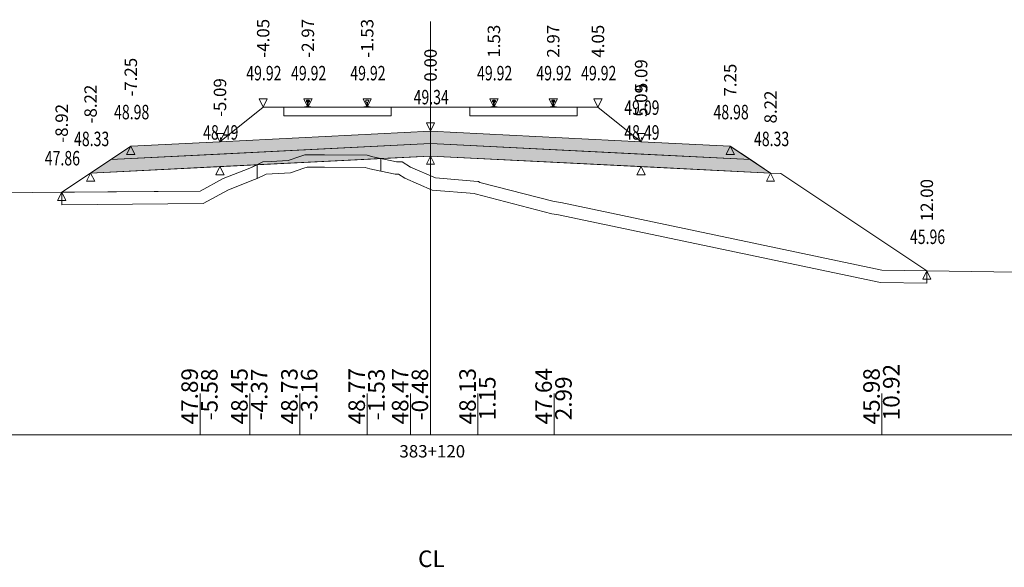
# Model space of a CAD drawing. Units: millimetres. Extents: x 517656 to 520672, y 4103040 to 4103119.
# Drawn here: x 519616 to 519640, y 4103082 to 4103095 of the extents above; entities that cross this region are included whole.
import ezdxf

# ---------------------------------------------------------------- set-up
doc = ezdxf.new("R2010")
doc.units = ezdxf.units.MM
doc.layers.get('0').update_dxf_attribs({"color": 5, "lineweight": 0})
for name, color, linetype, lineweight in [('1', 7, 'Continuous', 0), ('ALTTEMEL', 7, 'Continuous', 0), ('DEVER', 7, 'Continuous', 0), ('ENKESITPAFTA', 7, 'Continuous', 0), ('HENDEK', 7, 'Continuous', 0), ('KAPLAMA', 7, 'Continuous', 0), ('PALYE', 7, 'Continuous', 0), ('SECME', 7, 'Continuous', 0), ('SEMBOL', 5, 'Continuous', 0), ('SIYIRMA', 7, 'Continuous', 0), ('YOLKENARI', 7, 'Continuous', 0), ('ZEMIN', 7, 'Continuous', 0)]:
    doc.layers.add(name, color=color, linetype=linetype, lineweight=lineweight)
doc.styles.get("Standard").update_dxf_attribs({"font": 'times.ttf'})

# ---------------------------------------------------------------- blocks, each defined once
blk = doc.blocks.new('UCGENALT')
at = {"layer": 'SEMBOL', "color": 5, "lineweight": 0}
for p, q in [((-0.1, -0.2), (0, 0)), ((0, 0), (0.1, -0.2)), ((0, -0.2), (-0.1, -0.2)), ((0.1, -0.2), (0, -0.2))]:
    blk.add_line(p, q, dxfattribs=at)
blk = doc.blocks.new('UCGENUST')
at = {"layer": 'SEMBOL', "color": 5, "lineweight": 0}
for p, q in [((-0.1, 0.2), (0, 0.2)), ((0, 0), (-0.1, 0.2)), ((0.1, 0.2), (0, 0)), ((0, 0.2), (0.1, 0.2))]:
    blk.add_line(p, q, dxfattribs=at)

msp = doc.modelspace()

# ---------------------------------------------------------------- hatches: boundary and pattern name
at = {"layer": 'ALTTEMEL', "lineweight": 0}
msp.add_hatch(color=62, dxfattribs=at).paths.add_polyline_path([(519626.018, 4103092.672), (519620.925, 4103092.418), (519618.768, 4103092.31), (519618.282, 4103091.985), (519620.925, 4103092.118), (519626.018, 4103092.372), (519631.112, 4103092.118), (519633.755, 4103091.985), (519633.268, 4103092.31), (519631.112, 4103092.418), (519626.018, 4103092.672)])
at = {"layer": 'KAPLAMA', "lineweight": 5}
for points in [[(519622.973, 4103093.252), (519622.974, 4103093.262), (519622.975, 4103093.263), (519622.976, 4103093.264), (519622.977, 4103093.264), (519622.997, 4103093.265), (519623, 4103093.265), (519623.004, 4103093.266), (519623.032, 4103093.276), (519623.034, 4103093.277), (519623.036, 4103093.279), (519623.036, 4103093.28), (519623.037, 4103093.284), (519623.039, 4103093.291), (519623.04, 4103093.3), (519623.041, 4103093.311), (519623.042, 4103093.334), (519623.041, 4103093.35), (519623.041, 4103093.357), (519623.04, 4103093.363), (519623.039, 4103093.367), (519623.039, 4103093.369), (519623.038, 4103093.373), (519623.038, 4103093.374), (519623.037, 4103093.376), (519623.035, 4103093.377), (519623.034, 4103093.378), (519623.019, 4103093.384), (519623.016, 4103093.385), (519623.015, 4103093.386), (519623.015, 4103093.388), (519623.015, 4103093.39), (519623.015, 4103093.408), (519623.016, 4103093.413), (519623.017, 4103093.415), (519623.019, 4103093.417), (519623.021, 4103093.419), (519623.024, 4103093.42), (519623.025, 4103093.421), (519623.029, 4103093.421), (519623.033, 4103093.422), (519623.036, 4103093.422), (519623.04, 4103093.422), (519623.045, 4103093.422), (519623.048, 4103093.422), (519623.051, 4103093.422), (519623.055, 4103093.422), (519623.058, 4103093.422), (519623.063, 4103093.422), (519623.067, 4103093.422), (519623.07, 4103093.421), (519623.074, 4103093.421), (519623.078, 4103093.42), (519623.079, 4103093.419), (519623.081, 4103093.418), (519623.084, 4103093.416), (519623.086, 4103093.414), (519623.087, 4103093.412), (519623.087, 4103093.407), (519623.087, 4103093.389), (519623.087, 4103093.387), (519623.086, 4103093.385), (519623.086, 4103093.384), (519623.083, 4103093.383), (519623.067, 4103093.377), (519623.066, 4103093.377), (519623.065, 4103093.375), (519623.064, 4103093.374), (519623.063, 4103093.372), (519623.062, 4103093.369), (519623.062, 4103093.367), (519623.061, 4103093.363), (519623.06, 4103093.356), (519623.059, 4103093.35), (519623.058, 4103093.334), (519623.058, 4103093.31), (519623.059, 4103093.3), (519623.06, 4103093.291), (519623.061, 4103093.284), (519623.062, 4103093.28), (519623.062, 4103093.278), (519623.064, 4103093.277), (519623.066, 4103093.276), (519623.094, 4103093.265), (519623.097, 4103093.263), (519623.1, 4103093.263), (519623.12, 4103093.264), (519623.121, 4103093.264), (519623.123, 4103093.263), (519623.124, 4103093.262), (519623.123, 4103093.252), (519622.973, 4103093.252)], [(519627.554, 4103093.422), (519627.557, 4103093.422), (519627.562, 4103093.422), (519627.566, 4103093.422), (519627.57, 4103093.421), (519627.574, 4103093.421), (519627.577, 4103093.42), (519627.579, 4103093.42), (519627.581, 4103093.418), (519627.583, 4103093.417), (519627.585, 4103093.415), (519627.586, 4103093.412), (519627.587, 4103093.408), (519627.587, 4103093.39), (519627.587, 4103093.387), (519627.586, 4103093.386), (519627.586, 4103093.385), (519627.583, 4103093.383), (519627.568, 4103093.378), (519627.566, 4103093.377), (519627.565, 4103093.376), (519627.564, 4103093.374), (519627.563, 4103093.372), (519627.562, 4103093.369), (519627.562, 4103093.367), (519627.561, 4103093.363), (519627.56, 4103093.357), (519627.56, 4103093.35), (519627.559, 4103093.334), (519627.559, 4103093.311), (519627.56, 4103093.3), (519627.561, 4103093.291), (519627.563, 4103093.284), (519627.564, 4103093.28), (519627.564, 4103093.278), (519627.566, 4103093.277), (519627.568, 4103093.276), (519627.596, 4103093.265), (519627.599, 4103093.264), (519627.603, 4103093.264), (519627.622, 4103093.264), (519627.624, 4103093.264), (519627.625, 4103093.263), (519627.626, 4103093.262), (519627.626, 4103093.252), (519627.476, 4103093.252), (519627.476, 4103093.262), (519627.477, 4103093.263), (519627.478, 4103093.264), (519627.479, 4103093.264), (519627.499, 4103093.264), (519627.503, 4103093.264), (519627.506, 4103093.265), (519627.534, 4103093.276), (519627.536, 4103093.277), (519627.538, 4103093.278), (519627.538, 4103093.28), (519627.539, 4103093.284), (519627.541, 4103093.291), (519627.541, 4103093.3), (519627.543, 4103093.311), (519627.543, 4103093.334), (519627.542, 4103093.35), (519627.541, 4103093.357), (519627.541, 4103093.363), (519627.54, 4103093.367), (519627.539, 4103093.369), (519627.539, 4103093.372), (519627.538, 4103093.374), (519627.537, 4103093.376), (519627.535, 4103093.377), (519627.534, 4103093.378), (519627.519, 4103093.383), (519627.516, 4103093.385), (519627.515, 4103093.386), (519627.515, 4103093.387), (519627.515, 4103093.39), (519627.515, 4103093.408), (519627.516, 4103093.412), (519627.517, 4103093.415), (519627.519, 4103093.417), (519627.521, 4103093.418), (519627.523, 4103093.42), (519627.524, 4103093.42), (519627.528, 4103093.421), (519627.532, 4103093.421), (519627.536, 4103093.422), (519627.54, 4103093.422), (519627.544, 4103093.422), (519627.548, 4103093.422), (519627.551, 4103093.422), (519627.554, 4103093.422)], [(519628.986, 4103093.422), (519628.983, 4103093.422), (519628.979, 4103093.422), (519628.975, 4103093.422), (519628.971, 4103093.422), (519628.967, 4103093.421), (519628.963, 4103093.421), (519628.959, 4103093.42), (519628.958, 4103093.42), (519628.956, 4103093.418), (519628.954, 4103093.417), (519628.952, 4103093.415), (519628.951, 4103093.412), (519628.95, 4103093.408), (519628.95, 4103093.39), (519628.95, 4103093.387), (519628.95, 4103093.386), (519628.951, 4103093.385), (519628.954, 4103093.383), (519628.969, 4103093.378), (519628.97, 4103093.377), (519628.972, 4103093.376), (519628.973, 4103093.374), (519628.974, 4103093.372), (519628.974, 4103093.369), (519628.975, 4103093.367), (519628.976, 4103093.363), (519628.976, 4103093.357), (519628.977, 4103093.35), (519628.978, 4103093.334), (519628.978, 4103093.311), (519628.976, 4103093.3), (519628.976, 4103093.291), (519628.974, 4103093.284), (519628.973, 4103093.28), (519628.973, 4103093.278), (519628.971, 4103093.277), (519628.969, 4103093.276), (519628.941, 4103093.265), (519628.938, 4103093.264), (519628.934, 4103093.264), (519628.914, 4103093.264), (519628.913, 4103093.264), (519628.912, 4103093.263), (519628.911, 4103093.262), (519628.911, 4103093.252), (519629.061, 4103093.252), (519629.061, 4103093.262), (519629.06, 4103093.263), (519629.059, 4103093.264), (519629.057, 4103093.264), (519629.038, 4103093.264), (519629.034, 4103093.264), (519629.031, 4103093.265), (519629.003, 4103093.276), (519629.001, 4103093.277), (519628.999, 4103093.278), (519628.999, 4103093.28), (519628.998, 4103093.284), (519628.996, 4103093.291), (519628.995, 4103093.3), (519628.994, 4103093.311), (519628.994, 4103093.334), (519628.995, 4103093.35), (519628.995, 4103093.357), (519628.996, 4103093.363), (519628.997, 4103093.367), (519628.997, 4103093.369), (519628.998, 4103093.372), (519628.999, 4103093.374), (519629, 4103093.376), (519629.001, 4103093.377), (519629.003, 4103093.378), (519629.018, 4103093.383), (519629.021, 4103093.385), (519629.021, 4103093.386), (519629.022, 4103093.387), (519629.022, 4103093.39), (519629.022, 4103093.408), (519629.021, 4103093.412), (519629.02, 4103093.415), (519629.018, 4103093.417), (519629.016, 4103093.418), (519629.014, 4103093.42), (519629.012, 4103093.42), (519629.009, 4103093.421), (519629.005, 4103093.421), (519629.001, 4103093.422), (519628.997, 4103093.422), (519628.992, 4103093.422), (519628.989, 4103093.422), (519628.986, 4103093.422)]]:
    msp.add_hatch(color=30, dxfattribs=at).paths.add_polyline_path(points)
at = {"layer": 'SECME', "lineweight": 0}
msp.add_hatch(color=7, dxfattribs=at).paths.add_polyline_path([(519626.018, 4103092.372), (519633.755, 4103091.985), (519634.242, 4103091.661), (519631.112, 4103091.818), (519626.018, 4103092.072), (519620.925, 4103091.818), (519617.795, 4103091.661), (519618.282, 4103091.985), (519626.018, 4103092.372)])

# ---------------------------------------------------------------- linework, layer by layer
at = {"color": 7, "lineweight": 0}
for p, q in [((519620.443, 4103085.33), (519620.443, 4103086.33)), ((519621.647, 4103085.33), (519621.647, 4103086.33)), ((519622.856, 4103085.33), (519622.856, 4103086.33)), ((519624.484, 4103085.33), (519624.484, 4103086.33)), ((519625.535, 4103085.33), (519625.535, 4103086.33)), ((519627.166, 4103085.33), (519627.166, 4103086.33)), ((519629.007, 4103085.33), (519629.007, 4103086.33)), ((519636.938, 4103085.33), (519636.938, 4103086.33))]:
    msp.add_line(p, q, dxfattribs=at)
at = {"color": 1, "lineweight": 5}
for points in [[(519617.096, 4103091.195, 0), (519617.795, 4103091.661, 0), (519618.768, 4103092.31, 0), (519620.925, 4103092.418, 0), (519621.969, 4103093.252, 0), (519622.469, 4103093.252, 0), (519622.997, 4103093.252, 0), (519623.101, 4103093.252, 0), (519624.432, 4103093.252, 0), (519624.535, 4103093.252, 0), (519625.068, 4103093.252, 0), (519625.468, 4103093.252, 0), (519626.568, 4103093.252, 0), (519626.968, 4103093.252, 0), (519627.499, 4103093.252, 0), (519629.038, 4103093.252, 0), (519629.568, 4103093.252, 0), (519630.068, 4103093.252, 0), (519631.112, 4103092.418, 0), (519633.268, 4103092.31, 0), (519634.242, 4103091.661, 0), (519634.492, 4103091.648, 0), (519638.023, 4103089.294, 0)], [(519622.469, 4103093.042, 0), (519625.068, 4103093.042, 0), (519625.068, 4103093.252, 0), (519624.486, 4103093.252, 0), (519623.768, 4103093.252, 0), (519623.151, 4103093.252, 0), (519623.051, 4103093.252, 0), (519622.951, 4103093.252, 0), (519622.469, 4103093.252, 0), (519622.469, 4103093.042, 0)]]:
    msp.add_polyline3d(points, dxfattribs=at)
at = {"color": 7, "lineweight": 0}
msp.add_polyline3d([(519620.925, 4103092.418, 0), (519621.844, 4103093.152, 0), (519621.969, 4103093.252, 0), (519622.469, 4103093.252, 0), (519622.469, 4103093.042, 0), (519625.068, 4103093.042, 0), (519625.068, 4103093.252, 0), (519625.468, 4103093.252, 0), (519626.568, 4103093.252, 0), (519626.968, 4103093.252, 0), (519626.968, 4103093.042, 0), (519629.568, 4103093.042, 0), (519629.568, 4103093.252, 0), (519630.068, 4103093.252, 0), (519630.193, 4103093.152, 0), (519631.112, 4103092.418, 0), (519626.018, 4103092.672, 0), (519620.925, 4103092.418, 0)], close=True, dxfattribs=at)
at = {"color": 1, "lineweight": 5}
msp.add_polyline3d([(519626.968, 4103093.042, 0), (519626.968, 4103093.252, 0), (519627.448, 4103093.252, 0), (519627.551, 4103093.252, 0), (519627.603, 4103093.252, 0), (519628.268, 4103093.252, 0), (519628.934, 4103093.252, 0), (519628.986, 4103093.252, 0), (519629.112, 4103093.252, 0), (519629.568, 4103093.252, 0), (519629.568, 4103093.042, 0), (519626.968, 4103093.042, 0)], close=True, dxfattribs=at)
at = {"layer": '1', "color": 4, "lineweight": 0}
msp.add_polyline3d([(519621.823, 4103091.862, 0), (519621.965, 4103091.928, 0), (519622.167, 4103091.94, 0), (519622.572, 4103091.965, 0), (519622.856, 4103092.059, 0), (519622.981, 4103092.102, 0), (519623.454, 4103092.102, 0), (519624.484, 4103092.096, 0), (519624.622, 4103092.054, 0), (519624.817, 4103092.012, 0), (519621.823, 4103091.862, 0)], close=True, dxfattribs=at)
at = {"layer": '1', "color": 2, "lineweight": 0}
for points in [[(519624.817, 4103092.012, 0), (519625.194, 4103091.931, 0), (519625.334, 4103091.928, 0), (519625.535, 4103091.805, 0), (519626.135, 4103091.541, 0), (519627.166, 4103091.458, 0), (519627.178, 4103091.453, 0), (519627.21, 4103091.435, 0), (519629.007, 4103090.969, 0), (519629.166, 4103090.947, 0), (519636.938, 4103089.31, 0), (519638.023, 4103089.294, 0), (519634.492, 4103091.648, 0), (519634.242, 4103091.661, 0), (519626.018, 4103092.072, 0), (519624.817, 4103092.012, 0)], [(519624.817, 4103092.012, 0), (519625.194, 4103091.931, 0), (519625.334, 4103091.928, 0), (519625.535, 4103091.805, 0), (519626.135, 4103091.541, 0), (519627.166, 4103091.458, 0), (519627.178, 4103091.453, 0), (519627.21, 4103091.435, 0), (519629.007, 4103090.969, 0), (519629.166, 4103090.947, 0), (519636.938, 4103089.31, 0), (519638.023, 4103089.294, 0), (519634.492, 4103091.648, 0), (519634.242, 4103091.661, 0), (519626.018, 4103092.072, 0), (519624.817, 4103092.012, 0)], [(519617.096, 4103091.195, 0), (519620.443, 4103091.221, 0), (519621.006, 4103091.531, 0), (519621.647, 4103091.782, 0), (519621.823, 4103091.862, 0), (519617.795, 4103091.661, 0), (519617.096, 4103091.195, 0)], [(519617.096, 4103091.195, 0), (519620.443, 4103091.221, 0), (519621.006, 4103091.531, 0), (519621.647, 4103091.782, 0), (519621.823, 4103091.862, 0), (519617.795, 4103091.661, 0), (519617.096, 4103091.195, 0)]]:
    msp.add_polyline3d(points, close=True, dxfattribs=at)
at = {"layer": 'ALTTEMEL', "color": 62, "lineweight": 0}
msp.add_polyline3d([(519626.018, 4103092.672, 0), (519620.925, 4103092.418, 0), (519618.768, 4103092.31, 0), (519618.282, 4103091.985, 0), (519620.925, 4103092.118, 0), (519626.018, 4103092.372, 0), (519631.112, 4103092.118, 0), (519633.755, 4103091.985, 0), (519633.268, 4103092.31, 0), (519631.112, 4103092.418, 0), (519626.018, 4103092.672, 0)], close=True, dxfattribs=at)
at = {"layer": 'DEVER', "color": 132, "lineweight": 5}
for points in [[(519621.969, 4103093.252, 0), (519620.925, 4103092.418, 0)], [(519621.969, 4103093.252, 0), (519622.469, 4103093.252, 0), (519622.997, 4103093.252, 0), (519623.101, 4103093.252, 0), (519624.432, 4103093.252, 0), (519624.535, 4103093.252, 0), (519625.068, 4103093.252, 0), (519625.468, 4103093.252, 0), (519626.568, 4103093.252, 0), (519626.968, 4103093.252, 0), (519627.499, 4103093.252, 0), (519629.038, 4103093.252, 0), (519629.568, 4103093.252, 0), (519630.068, 4103093.252, 0)], [(519630.068, 4103093.252, 0), (519631.112, 4103092.418, 0)], [(519620.925, 4103092.418, 0), (519618.768, 4103092.31, 0)], [(519631.112, 4103092.418, 0), (519633.268, 4103092.31, 0)], [(519618.768, 4103092.31, 0), (519617.795, 4103091.661, 0)], [(519633.268, 4103092.31, 0), (519634.242, 4103091.661, 0)]]:
    msp.add_polyline3d(points, dxfattribs=at)
at = {"layer": 'ENKESITPAFTA', "color": 7, "lineweight": 5}
for p, q in [((519626.018, 4103085.33), (519626.018, 4103095.33)), ((519589.018, 4103085.33), (519663.018, 4103085.33))]:
    msp.add_line(p, q, dxfattribs=at)
at = {"layer": 'HENDEK', "color": 62, "lineweight": 5}
msp.add_polyline3d([(519634.242, 4103091.661, 0), (519634.492, 4103091.648, 0)], dxfattribs=at)
at = {"layer": 'KAPLAMA', "color": 30, "lineweight": 5}
for points in [[(519622.973, 4103093.252, 0), (519622.974, 4103093.262, 0), (519622.975, 4103093.263, 0), (519622.976, 4103093.264, 0), (519622.977, 4103093.264, 0), (519622.997, 4103093.265, 0), (519623, 4103093.265, 0), (519623.004, 4103093.266, 0), (519623.032, 4103093.276, 0), (519623.034, 4103093.277, 0), (519623.036, 4103093.279, 0), (519623.036, 4103093.28, 0), (519623.037, 4103093.284, 0), (519623.039, 4103093.291, 0), (519623.04, 4103093.3, 0), (519623.041, 4103093.311, 0), (519623.042, 4103093.334, 0), (519623.041, 4103093.35, 0), (519623.041, 4103093.357, 0), (519623.04, 4103093.363, 0), (519623.039, 4103093.367, 0), (519623.039, 4103093.369, 0), (519623.038, 4103093.373, 0), (519623.038, 4103093.374, 0), (519623.037, 4103093.376, 0), (519623.035, 4103093.377, 0), (519623.034, 4103093.378, 0), (519623.019, 4103093.384, 0), (519623.016, 4103093.385, 0), (519623.015, 4103093.386, 0), (519623.015, 4103093.388, 0), (519623.015, 4103093.39, 0), (519623.015, 4103093.408, 0), (519623.016, 4103093.413, 0), (519623.017, 4103093.415, 0), (519623.019, 4103093.417, 0), (519623.021, 4103093.419, 0), (519623.024, 4103093.42, 0), (519623.025, 4103093.421, 0), (519623.029, 4103093.421, 0), (519623.033, 4103093.422, 0), (519623.036, 4103093.422, 0), (519623.04, 4103093.422, 0), (519623.045, 4103093.422, 0), (519623.048, 4103093.422, 0), (519623.051, 4103093.422, 0), (519623.055, 4103093.422, 0), (519623.058, 4103093.422, 0), (519623.063, 4103093.422, 0), (519623.067, 4103093.422, 0), (519623.07, 4103093.421, 0), (519623.074, 4103093.421, 0), (519623.078, 4103093.42, 0), (519623.079, 4103093.419, 0), (519623.081, 4103093.418, 0), (519623.084, 4103093.416, 0), (519623.086, 4103093.414, 0), (519623.087, 4103093.412, 0), (519623.087, 4103093.407, 0), (519623.087, 4103093.389, 0), (519623.087, 4103093.387, 0), (519623.086, 4103093.385, 0), (519623.086, 4103093.384, 0), (519623.083, 4103093.383, 0), (519623.067, 4103093.377, 0), (519623.066, 4103093.377, 0), (519623.065, 4103093.375, 0), (519623.064, 4103093.374, 0), (519623.063, 4103093.372, 0), (519623.062, 4103093.369, 0), (519623.062, 4103093.367, 0), (519623.061, 4103093.363, 0), (519623.06, 4103093.356, 0), (519623.059, 4103093.35, 0), (519623.058, 4103093.334, 0), (519623.058, 4103093.31, 0), (519623.059, 4103093.3, 0), (519623.06, 4103093.291, 0), (519623.061, 4103093.284, 0), (519623.062, 4103093.28, 0), (519623.062, 4103093.278, 0), (519623.064, 4103093.277, 0), (519623.066, 4103093.276, 0), (519623.094, 4103093.265, 0), (519623.097, 4103093.263, 0), (519623.1, 4103093.263, 0), (519623.12, 4103093.264, 0), (519623.121, 4103093.264, 0), (519623.123, 4103093.263, 0), (519623.124, 4103093.262, 0), (519623.123, 4103093.252, 0), (519622.973, 4103093.252, 0)], [(519627.554, 4103093.422, 0), (519627.557, 4103093.422, 0), (519627.562, 4103093.422, 0), (519627.566, 4103093.422, 0), (519627.57, 4103093.421, 0), (519627.574, 4103093.421, 0), (519627.577, 4103093.42, 0), (519627.579, 4103093.42, 0), (519627.581, 4103093.418, 0), (519627.583, 4103093.417, 0), (519627.585, 4103093.415, 0), (519627.586, 4103093.412, 0), (519627.587, 4103093.408, 0), (519627.587, 4103093.39, 0), (519627.587, 4103093.387, 0), (519627.586, 4103093.386, 0), (519627.586, 4103093.385, 0), (519627.583, 4103093.383, 0), (519627.568, 4103093.378, 0), (519627.566, 4103093.377, 0), (519627.565, 4103093.376, 0), (519627.564, 4103093.374, 0), (519627.563, 4103093.372, 0), (519627.562, 4103093.369, 0), (519627.562, 4103093.367, 0), (519627.561, 4103093.363, 0), (519627.56, 4103093.357, 0), (519627.56, 4103093.35, 0), (519627.559, 4103093.334, 0), (519627.559, 4103093.311, 0), (519627.56, 4103093.3, 0), (519627.561, 4103093.291, 0), (519627.563, 4103093.284, 0), (519627.564, 4103093.28, 0), (519627.564, 4103093.278, 0), (519627.566, 4103093.277, 0), (519627.568, 4103093.276, 0), (519627.596, 4103093.265, 0), (519627.599, 4103093.264, 0), (519627.603, 4103093.264, 0), (519627.622, 4103093.264, 0), (519627.624, 4103093.264, 0), (519627.625, 4103093.263, 0), (519627.626, 4103093.262, 0), (519627.626, 4103093.252, 0), (519627.476, 4103093.252, 0), (519627.476, 4103093.262, 0), (519627.477, 4103093.263, 0), (519627.478, 4103093.264, 0), (519627.479, 4103093.264, 0), (519627.499, 4103093.264, 0), (519627.503, 4103093.264, 0), (519627.506, 4103093.265, 0), (519627.534, 4103093.276, 0), (519627.536, 4103093.277, 0), (519627.538, 4103093.278, 0), (519627.538, 4103093.28, 0), (519627.539, 4103093.284, 0), (519627.541, 4103093.291, 0), (519627.541, 4103093.3, 0), (519627.543, 4103093.311, 0), (519627.543, 4103093.334, 0), (519627.542, 4103093.35, 0), (519627.541, 4103093.357, 0), (519627.541, 4103093.363, 0), (519627.54, 4103093.367, 0), (519627.539, 4103093.369, 0), (519627.539, 4103093.372, 0), (519627.538, 4103093.374, 0), (519627.537, 4103093.376, 0), (519627.535, 4103093.377, 0), (519627.534, 4103093.378, 0), (519627.519, 4103093.383, 0), (519627.516, 4103093.385, 0), (519627.515, 4103093.386, 0), (519627.515, 4103093.387, 0), (519627.515, 4103093.39, 0), (519627.515, 4103093.408, 0), (519627.516, 4103093.412, 0), (519627.517, 4103093.415, 0), (519627.519, 4103093.417, 0), (519627.521, 4103093.418, 0), (519627.523, 4103093.42, 0), (519627.524, 4103093.42, 0), (519627.528, 4103093.421, 0), (519627.532, 4103093.421, 0), (519627.536, 4103093.422, 0), (519627.54, 4103093.422, 0), (519627.544, 4103093.422, 0), (519627.548, 4103093.422, 0), (519627.551, 4103093.422, 0), (519627.554, 4103093.422, 0)], [(519628.986, 4103093.422, 0), (519628.983, 4103093.422, 0), (519628.979, 4103093.422, 0), (519628.975, 4103093.422, 0), (519628.971, 4103093.422, 0), (519628.967, 4103093.421, 0), (519628.963, 4103093.421, 0), (519628.959, 4103093.42, 0), (519628.958, 4103093.42, 0), (519628.956, 4103093.418, 0), (519628.954, 4103093.417, 0), (519628.952, 4103093.415, 0), (519628.951, 4103093.412, 0), (519628.95, 4103093.408, 0), (519628.95, 4103093.39, 0), (519628.95, 4103093.387, 0), (519628.95, 4103093.386, 0), (519628.951, 4103093.385, 0), (519628.954, 4103093.383, 0), (519628.969, 4103093.378, 0), (519628.97, 4103093.377, 0), (519628.972, 4103093.376, 0), (519628.973, 4103093.374, 0), (519628.974, 4103093.372, 0), (519628.974, 4103093.369, 0), (519628.975, 4103093.367, 0), (519628.976, 4103093.363, 0), (519628.976, 4103093.357, 0), (519628.977, 4103093.35, 0), (519628.978, 4103093.334, 0), (519628.978, 4103093.311, 0), (519628.976, 4103093.3, 0), (519628.976, 4103093.291, 0), (519628.974, 4103093.284, 0), (519628.973, 4103093.28, 0), (519628.973, 4103093.278, 0), (519628.971, 4103093.277, 0), (519628.969, 4103093.276, 0), (519628.941, 4103093.265, 0), (519628.938, 4103093.264, 0), (519628.934, 4103093.264, 0), (519628.914, 4103093.264, 0), (519628.913, 4103093.264, 0), (519628.912, 4103093.263, 0), (519628.911, 4103093.262, 0), (519628.911, 4103093.252, 0), (519629.061, 4103093.252, 0), (519629.061, 4103093.262, 0), (519629.06, 4103093.263, 0), (519629.059, 4103093.264, 0), (519629.057, 4103093.264, 0), (519629.038, 4103093.264, 0), (519629.034, 4103093.264, 0), (519629.031, 4103093.265, 0), (519629.003, 4103093.276, 0), (519629.001, 4103093.277, 0), (519628.999, 4103093.278, 0), (519628.999, 4103093.28, 0), (519628.998, 4103093.284, 0), (519628.996, 4103093.291, 0), (519628.995, 4103093.3, 0), (519628.994, 4103093.311, 0), (519628.994, 4103093.334, 0), (519628.995, 4103093.35, 0), (519628.995, 4103093.357, 0), (519628.996, 4103093.363, 0), (519628.997, 4103093.367, 0), (519628.997, 4103093.369, 0), (519628.998, 4103093.372, 0), (519628.999, 4103093.374, 0), (519629, 4103093.376, 0), (519629.001, 4103093.377, 0), (519629.003, 4103093.378, 0), (519629.018, 4103093.383, 0), (519629.021, 4103093.385, 0), (519629.021, 4103093.386, 0), (519629.022, 4103093.387, 0), (519629.022, 4103093.39, 0), (519629.022, 4103093.408, 0), (519629.021, 4103093.412, 0), (519629.02, 4103093.415, 0), (519629.018, 4103093.417, 0), (519629.016, 4103093.418, 0), (519629.014, 4103093.42, 0), (519629.012, 4103093.42, 0), (519629.009, 4103093.421, 0), (519629.005, 4103093.421, 0), (519629.001, 4103093.422, 0), (519628.997, 4103093.422, 0), (519628.992, 4103093.422, 0), (519628.989, 4103093.422, 0), (519628.986, 4103093.422, 0)]]:
    msp.add_polyline3d(points, close=True, dxfattribs=at)
msp.add_polyline3d([(519624.408, 4103093.252, 0), (519624.408, 4103093.26, 0), (519624.409, 4103093.261, 0), (519624.41, 4103093.262, 0), (519624.411, 4103093.262, 0), (519624.432, 4103093.265, 0), (519624.435, 4103093.265, 0), (519624.438, 4103093.266, 0), (519624.467, 4103093.276, 0), (519624.469, 4103093.278, 0), (519624.47, 4103093.279, 0), (519624.471, 4103093.28, 0), (519624.472, 4103093.285, 0), (519624.473, 4103093.292, 0), (519624.474, 4103093.301, 0), (519624.476, 4103093.311, 0), (519624.476, 4103093.335, 0), (519624.476, 4103093.351, 0), (519624.475, 4103093.357, 0), (519624.475, 4103093.363, 0), (519624.474, 4103093.368, 0), (519624.474, 4103093.37, 0), (519624.473, 4103093.373, 0), (519624.472, 4103093.375, 0), (519624.471, 4103093.376, 0), (519624.47, 4103093.377, 0), (519624.468, 4103093.378, 0), (519624.453, 4103093.384, 0), (519624.451, 4103093.386, 0), (519624.45, 4103093.387, 0), (519624.449, 4103093.388, 0), (519624.449, 4103093.391, 0), (519624.45, 4103093.409, 0), (519624.45, 4103093.413, 0), (519624.451, 4103093.415, 0), (519624.454, 4103093.418, 0), (519624.456, 4103093.419, 0), (519624.458, 4103093.421, 0), (519624.459, 4103093.421, 0), (519624.463, 4103093.422, 0), (519624.467, 4103093.422, 0), (519624.471, 4103093.422, 0), (519624.475, 4103093.422, 0), (519624.479, 4103093.422, 0), (519624.483, 4103093.422, 0), (519624.486, 4103093.422, 0), (519624.489, 4103093.422, 0), (519624.492, 4103093.422, 0), (519624.497, 4103093.422, 0), (519624.501, 4103093.422, 0), (519624.505, 4103093.421, 0), (519624.509, 4103093.421, 0), (519624.512, 4103093.42, 0), (519624.514, 4103093.42, 0), (519624.516, 4103093.418, 0), (519624.518, 4103093.417, 0), (519624.52, 4103093.414, 0), (519624.521, 4103093.412, 0), (519624.522, 4103093.408, 0), (519624.521, 4103093.39, 0), (519624.521, 4103093.387, 0), (519624.521, 4103093.385, 0), (519624.52, 4103093.385, 0), (519624.518, 4103093.383, 0), (519624.502, 4103093.378, 0), (519624.501, 4103093.377, 0), (519624.499, 4103093.376, 0), (519624.498, 4103093.374, 0), (519624.497, 4103093.373, 0), (519624.497, 4103093.369, 0), (519624.496, 4103093.367, 0), (519624.495, 4103093.363, 0), (519624.494, 4103093.357, 0), (519624.494, 4103093.35, 0), (519624.493, 4103093.335, 0), (519624.492, 4103093.311, 0), (519624.493, 4103093.3, 0), (519624.494, 4103093.291, 0), (519624.495, 4103093.284, 0), (519624.496, 4103093.28, 0), (519624.497, 4103093.278, 0), (519624.498, 4103093.277, 0), (519624.5, 4103093.276, 0), (519624.528, 4103093.265, 0), (519624.532, 4103093.264, 0), (519624.535, 4103093.263, 0), (519624.555, 4103093.265, 0), (519624.556, 4103093.264, 0), (519624.558, 4103093.263, 0), (519624.559, 4103093.262, 0), (519624.558, 4103093.253, 0)], dxfattribs=at)
at = {"layer": 'PALYE', "color": 7, "lineweight": 5}
for points in [[(519617.795, 4103091.661, 0), (519617.096, 4103091.195, 0)], [(519634.492, 4103091.648, 0), (519638.023, 4103089.294, 0)]]:
    msp.add_polyline3d(points, dxfattribs=at)
at = {"layer": 'SECME', "color": 7, "lineweight": 0}
msp.add_polyline3d([(519626.018, 4103092.372, 0), (519633.755, 4103091.985, 0), (519634.242, 4103091.661, 0), (519631.112, 4103091.818, 0), (519626.018, 4103092.072, 0), (519620.925, 4103091.818, 0), (519617.795, 4103091.661, 0), (519618.282, 4103091.985, 0), (519626.018, 4103092.372, 0)], close=True, dxfattribs=at)
at = {"layer": 'SIYIRMA', "color": 62, "lineweight": 5}
for points in [[(519621.823, 4103091.862, 0), (519621.965, 4103091.928, 0), (519622.167, 4103091.94, 0), (519622.572, 4103091.965, 0), (519622.856, 4103092.059, 0), (519622.981, 4103092.102, 0), (519623.454, 4103092.102, 0), (519624.484, 4103092.096, 0), (519624.622, 4103092.054, 0), (519624.817, 4103092.012, 0), (519624.817, 4103091.705, 0), (519624.547, 4103091.763, 0), (519624.439, 4103091.796, 0), (519623.453, 4103091.802, 0), (519623.031, 4103091.802, 0), (519622.952, 4103091.775, 0), (519622.629, 4103091.668, 0), (519622.186, 4103091.64, 0), (519622.039, 4103091.632, 0), (519621.823, 4103091.532, 0), (519621.823, 4103091.862, 0)], [(519624.817, 4103092.012, 0), (519625.194, 4103091.931, 0), (519625.334, 4103091.928, 0), (519625.535, 4103091.805, 0), (519626.135, 4103091.541, 0), (519627.166, 4103091.458, 0), (519627.178, 4103091.453, 0), (519627.21, 4103091.435, 0), (519629.007, 4103090.969, 0), (519629.166, 4103090.947, 0), (519636.938, 4103089.31, 0), (519638.023, 4103089.294, 0), (519638.023, 4103088.994, 0), (519636.904, 4103089.011, 0), (519629.114, 4103090.651, 0), (519628.949, 4103090.674, 0), (519627.098, 4103091.154, 0), (519627.082, 4103091.164, 0), (519626.06, 4103091.246, 0), (519625.396, 4103091.538, 0), (519625.245, 4103091.63, 0), (519625.159, 4103091.632, 0), (519624.817, 4103091.705, 0), (519624.817, 4103092.012, 0)], [(519617.096, 4103091.195, 0), (519620.443, 4103091.221, 0), (519621.006, 4103091.531, 0), (519621.647, 4103091.782, 0), (519621.823, 4103091.862, 0), (519621.823, 4103091.532, 0), (519621.764, 4103091.505, 0), (519621.134, 4103091.258, 0), (519620.521, 4103090.921, 0), (519617.096, 4103090.895, 0), (519617.096, 4103091.195, 0)]]:
    msp.add_polyline3d(points, close=True, dxfattribs=at)
at = {"layer": 'YOLKENARI', "color": 7, "lineweight": 5}
msp.add_polyline3d([(519617.795, 4103091.661, 0), (519626.018, 4103092.072, 0), (519634.242, 4103091.661, 0)], dxfattribs=at)
at = {"layer": 'ZEMIN', "color": 3, "lineweight": 5}
msp.add_polyline3d([(519607.269, 4103091.118, 0), (519620.443, 4103091.221, 0), (519621.006, 4103091.531, 0), (519621.647, 4103091.782, 0), (519621.965, 4103091.928, 0), (519622.167, 4103091.94, 0), (519622.572, 4103091.965, 0), (519622.856, 4103092.059, 0), (519622.981, 4103092.102, 0), (519623.454, 4103092.102, 0), (519624.484, 4103092.096, 0), (519624.622, 4103092.054, 0), (519625.194, 4103091.931, 0), (519625.334, 4103091.928, 0), (519625.535, 4103091.805, 0), (519626.135, 4103091.541, 0), (519627.166, 4103091.458, 0), (519627.178, 4103091.453, 0), (519627.21, 4103091.435, 0), (519629.007, 4103090.969, 0), (519629.166, 4103090.947, 0), (519636.938, 4103089.31, 0), (519649.937, 4103089.118, 0)], dxfattribs=at)

# ---------------------------------------------------------------- block references
at = {"rotation": 359.9999999999999}
for name, p in [('UCGENUST', (519621.969, 4103093.252)), ('UCGENUST', (519623.051, 4103093.252)), ('UCGENUST', (519624.486, 4103093.252)), ('UCGENUST', (519627.551, 4103093.252)), ('UCGENUST', (519628.986, 4103093.252)), ('UCGENUST', (519630.068, 4103093.252)), ('UCGENUST', (519626.018, 4103092.672)), ('UCGENUST', (519620.925, 4103092.418)), ('UCGENUST', (519631.112, 4103092.418)), ('UCGENALT', (519618.768, 4103092.31)), ('UCGENALT', (519633.268, 4103092.31)), ('UCGENALT', (519626.018, 4103092.072)), ('UCGENALT', (519620.925, 4103091.818)), ('UCGENALT', (519631.112, 4103091.818)), ('UCGENALT', (519617.795, 4103091.661)), ('UCGENALT', (519634.242, 4103091.661)), ('UCGENALT', (519617.096, 4103091.195)), ('UCGENALT', (519617.096, 4103091.195)), ('UCGENALT', (519638.023, 4103089.294)), ('UCGENALT', (519638.023, 4103089.294))]:
    msp.add_blockref(name, p, dxfattribs=at)

# ---------------------------------------------------------------- texts
at = {"layer": 'ENKESITPAFTA', "color": 7, "lineweight": 0}
for s, height, p in [('-4.05', 0.3, (519622.119, 4103094.452)), ('-2.97', 0.3, (519623.201, 4103094.452)), ('-1.53', 0.3, (519624.636, 4103094.452)), ('1.53', 0.3, (519627.701, 4103094.452)), ('2.97', 0.3, (519629.136, 4103094.452)), ('4.05', 0.3, (519630.218, 4103094.452)), ('0.00', 0.3, (519626.168, 4103093.872)), ('-7.25', 0.3, (519618.918, 4103093.51)), ('5.09', 0.3, (519631.262, 4103093.618)), ('7.25', 0.3, (519633.418, 4103093.51)), ('-5.09', 0.3, (519621.075, 4103093.018)), ('-8.22', 0.3, (519617.945, 4103092.861)), ('5.09', 0.3, (519631.262, 4103093.018)), ('8.22', 0.3, (519634.392, 4103092.861)), ('-8.92', 0.3, (519617.246, 4103092.395)), ('12.00', 0.3, (519638.173, 4103090.494)), ('10.92', 0.4, (519637.363, 4103085.68)), ('47.89', 0.4, (519620.391, 4103085.58)), ('-5.58', 0.4, (519620.868, 4103085.68)), ('48.45', 0.4, (519621.595, 4103085.58)), ('-4.37', 0.4, (519622.072, 4103085.68)), ('48.73', 0.4, (519622.804, 4103085.58)), ('-3.16', 0.4, (519623.281, 4103085.68)), ('48.77', 0.4, (519624.432, 4103085.58)), ('-1.53', 0.4, (519624.909, 4103085.68)), ('48.47', 0.4, (519625.482, 4103085.58)), ('-0.48', 0.4, (519625.96, 4103085.68)), ('48.13', 0.4, (519627.114, 4103085.58)), ('1.15', 0.4, (519627.591, 4103085.68)), ('47.64', 0.4, (519628.954, 4103085.58)), ('2.99', 0.4, (519629.432, 4103085.68)), ('45.98', 0.4, (519636.885, 4103085.58))]:
    msp.add_text(s, height=height, rotation=90, dxfattribs=at).set_placement(p)
at = {"layer": 'ENKESITPAFTA', "color": 7, "lineweight": 0, "width": 0.714286}
for s, p in [('49.92', (519621.561, 4103093.902)), ('49.92', (519622.644, 4103093.902)), ('49.92', (519624.078, 4103093.902)), ('49.92', (519627.143, 4103093.902)), ('49.92', (519628.578, 4103093.902)), ('49.92', (519629.661, 4103093.902)), ('49.34', (519625.609, 4103093.322)), ('49.09', (519630.704, 4103093.068)), ('48.98', (519618.363, 4103092.96)), ('48.98', (519632.863, 4103092.96)), ('48.33', (519617.395, 4103092.311)), ('48.49', (519620.518, 4103092.468)), ('48.49', (519630.704, 4103092.468)), ('48.33', (519633.842, 4103092.311)), ('47.86', (519616.687, 4103091.845)), ('45.96', (519637.614, 4103089.944))]:
    msp.add_text(s, height=0.35, dxfattribs=at).set_placement(p)
at = {"layer": 'ENKESITPAFTA', "color": 3, "lineweight": 5}
msp.add_text('383+120', height=0.3, dxfattribs=at).set_placement((519625.265, 4103084.78))
at = {"layer": 'ENKESITPAFTA', "color": 1, "lineweight": 5}
msp.add_text('CL', height=0.4, dxfattribs=at).set_placement((519625.717, 4103082.13))

doc.saveas('drawing.dxf')
